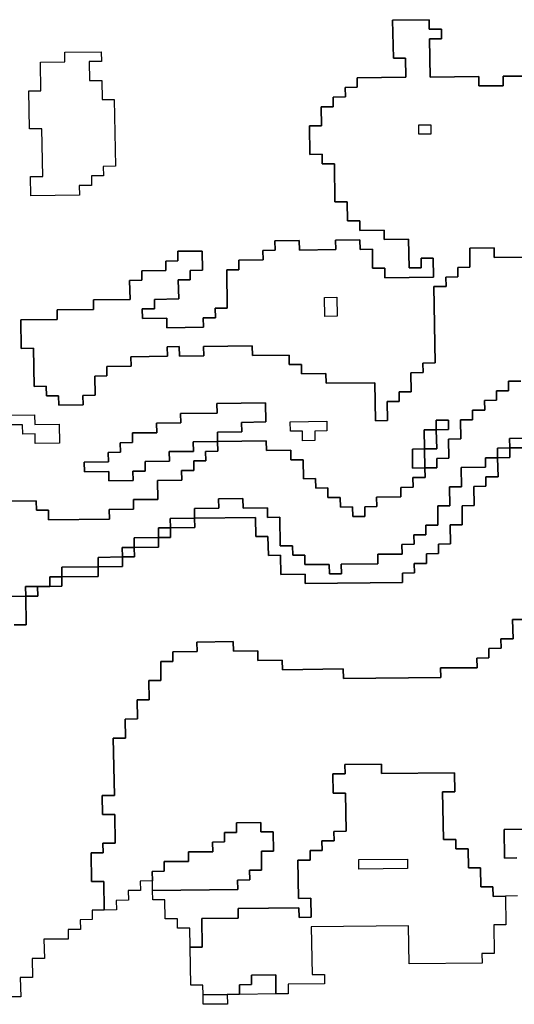
# Model space of a CAD drawing. Extents: x -9.486 to -9.308, y 38.697 to 38.769.
# Drawn here: x -9.403 to -9.401, y 38.743 to 38.748 of the extents above; entities that cross this region are included whole.
import ezdxf

# ---------------------------------------------------------------- set-up
doc = ezdxf.new("R2010")
doc.units = 0

msp = doc.modelspace()

# ---------------------------------------------------------------- linework, layer by layer
at = {"layer": 'carta_perigosidade'}
for points in [[(-9.400433, 38.746774), (-9.400606, 38.746772), (-9.400606, 38.746817), (-9.400721, 38.746816), (-9.40072, 38.746726), (-9.400777, 38.746725), (-9.400777, 38.74668), (-9.400834, 38.746679), (-9.400833, 38.746634), (-9.400891, 38.746634), (-9.400884, 38.746274), (-9.400942, 38.746273), (-9.400941, 38.746228), (-9.400999, 38.746227), (-9.400997, 38.746137), (-9.401055, 38.746137), (-9.401054, 38.746092), (-9.401111, 38.746091), (-9.40111, 38.746001), (-9.401167, 38.746), (-9.40117, 38.74618), (-9.4014, 38.746178), (-9.401401, 38.746223), (-9.401516, 38.746222), (-9.401517, 38.746267), (-9.401574, 38.746266), (-9.401575, 38.746311), (-9.401748, 38.746309), (-9.401749, 38.746354), (-9.401979, 38.746352), (-9.401978, 38.746307), (-9.402093, 38.746305), (-9.402094, 38.746351), (-9.402151, 38.74635), (-9.40215, 38.746305), (-9.402323, 38.746303), (-9.402322, 38.746258), (-9.402437, 38.746257), (-9.402436, 38.746212), (-9.402494, 38.746211), (-9.402492, 38.746121), (-9.40255, 38.74612), (-9.402549, 38.746075), (-9.402664, 38.746074), (-9.402665, 38.746119), (-9.402722, 38.746118), (-9.402723, 38.746164), (-9.40278, 38.746163), (-9.402784, 38.746343), (-9.402841, 38.746342), (-9.402843, 38.746477), (-9.402671, 38.746479), (-9.402672, 38.746524), (-9.402499, 38.746526), (-9.4025, 38.746571), (-9.402327, 38.746573), (-9.402329, 38.746663), (-9.402272, 38.746664), (-9.402272, 38.746709), (-9.402157, 38.74671), (-9.402158, 38.746755), (-9.402101, 38.746756), (-9.402101, 38.746801), (-9.401986, 38.746802), (-9.401985, 38.746712), (-9.402042, 38.746711), (-9.402042, 38.746666), (-9.402099, 38.746666), (-9.402097, 38.746576), (-9.402212, 38.746574), (-9.402212, 38.746529), (-9.402269, 38.746529), (-9.402268, 38.746484), (-9.402153, 38.746485), (-9.402153, 38.74644), (-9.40198, 38.746442), (-9.401981, 38.746487), (-9.401923, 38.746487), (-9.401924, 38.746532), (-9.401867, 38.746533), (-9.40187, 38.746713), (-9.401812, 38.746714), (-9.401813, 38.746759), (-9.401698, 38.74676), (-9.401699, 38.746805), (-9.401641, 38.746806), (-9.401642, 38.746851), (-9.401527, 38.746852), (-9.401526, 38.746807), (-9.401354, 38.746809), (-9.401355, 38.746854), (-9.40124, 38.746855), (-9.401239, 38.74681), (-9.401181, 38.746811), (-9.40118, 38.746721), (-9.401122, 38.746721), (-9.401122, 38.746676), (-9.400892, 38.746679), (-9.400893, 38.746769), (-9.400951, 38.746768), (-9.40095, 38.746723), (-9.401007, 38.746723), (-9.40101, 38.746858), (-9.401125, 38.746856), (-9.401126, 38.746901), (-9.401241, 38.7469), (-9.401241, 38.746945), (-9.401299, 38.746945), (-9.4013, 38.747035), (-9.401358, 38.747034), (-9.401361, 38.747214), (-9.401419, 38.747214), (-9.401419, 38.747259), (-9.401477, 38.747258), (-9.401479, 38.747393), (-9.401422, 38.747394), (-9.401423, 38.747484), (-9.401366, 38.747484), (-9.401367, 38.747529), (-9.401309, 38.74753), (-9.40131, 38.747575), (-9.401253, 38.747576), (-9.401253, 38.747621), (-9.401023, 38.747623), (-9.401025, 38.747713), (-9.401082, 38.747713), (-9.401086, 38.747893), (-9.400913, 38.747895), (-9.400912, 38.74785), (-9.400855, 38.74785), (-9.400854, 38.747805), (-9.400911, 38.747805), (-9.400908, 38.747624), (-9.400678, 38.747627), (-9.400678, 38.747582), (-9.400562, 38.747583), (-9.400563, 38.747628), (-9.400448, 38.747629)], [(-9.400448, 38.747629), (-9.400563, 38.747628), (-9.400562, 38.747583), (-9.400678, 38.747582), (-9.400678, 38.747627), (-9.400908, 38.747624), (-9.400911, 38.747805), (-9.400854, 38.747805), (-9.400855, 38.74785), (-9.400912, 38.74785), (-9.400913, 38.747895), (-9.401086, 38.747893), (-9.401082, 38.747713), (-9.401025, 38.747713), (-9.401023, 38.747623), (-9.401253, 38.747621), (-9.401253, 38.747576), (-9.40131, 38.747575), (-9.401309, 38.74753), (-9.401367, 38.747529), (-9.401366, 38.747484), (-9.401423, 38.747484), (-9.401422, 38.747394), (-9.401479, 38.747393), (-9.401477, 38.747258), (-9.401419, 38.747259), (-9.401419, 38.747214), (-9.401361, 38.747214), (-9.401358, 38.747034), (-9.4013, 38.747035), (-9.401299, 38.746945), (-9.401241, 38.746945), (-9.401241, 38.7469), (-9.401126, 38.746901), (-9.401125, 38.746856), (-9.40101, 38.746858), (-9.401007, 38.746723), (-9.40095, 38.746723), (-9.400951, 38.746768), (-9.400893, 38.746769), (-9.400892, 38.746679), (-9.401122, 38.746676), (-9.401122, 38.746721), (-9.40118, 38.746721), (-9.401181, 38.746811), (-9.401239, 38.74681), (-9.40124, 38.746855), (-9.401355, 38.746854), (-9.401354, 38.746809), (-9.401526, 38.746807), (-9.401527, 38.746852), (-9.401642, 38.746851), (-9.401641, 38.746806), (-9.401699, 38.746805), (-9.401698, 38.74676), (-9.401813, 38.746759), (-9.401812, 38.746714), (-9.40187, 38.746713), (-9.401867, 38.746533), (-9.401924, 38.746532), (-9.401923, 38.746487), (-9.401981, 38.746487), (-9.40198, 38.746442), (-9.402153, 38.74644), (-9.402153, 38.746485), (-9.402268, 38.746484), (-9.402269, 38.746529), (-9.402212, 38.746529), (-9.402212, 38.746574), (-9.402097, 38.746576), (-9.402099, 38.746666), (-9.402042, 38.746666), (-9.402042, 38.746711), (-9.401985, 38.746712), (-9.401986, 38.746802), (-9.402101, 38.746801), (-9.402101, 38.746756), (-9.402158, 38.746755), (-9.402157, 38.74671), (-9.402272, 38.746709), (-9.402272, 38.746664), (-9.402329, 38.746663), (-9.402327, 38.746573), (-9.4025, 38.746571), (-9.402499, 38.746526), (-9.402672, 38.746524), (-9.402671, 38.746479), (-9.402843, 38.746477), (-9.402841, 38.746342), (-9.402784, 38.746343), (-9.40278, 38.746163), (-9.402723, 38.746164), (-9.402722, 38.746118), (-9.402665, 38.746119), (-9.402664, 38.746074), (-9.402549, 38.746075), (-9.40255, 38.74612), (-9.402492, 38.746121), (-9.402494, 38.746211), (-9.402436, 38.746212), (-9.402437, 38.746257), (-9.402322, 38.746258), (-9.402323, 38.746303), (-9.40215, 38.746305), (-9.402151, 38.74635), (-9.402094, 38.746351), (-9.402093, 38.746305), (-9.401978, 38.746307), (-9.401979, 38.746352), (-9.401749, 38.746354), (-9.401748, 38.746309), (-9.401575, 38.746311), (-9.401574, 38.746266), (-9.401517, 38.746267), (-9.401516, 38.746222), (-9.401401, 38.746223), (-9.4014, 38.746178), (-9.40117, 38.74618), (-9.401167, 38.746), (-9.40111, 38.746001), (-9.401111, 38.746091), (-9.401054, 38.746092), (-9.401055, 38.746137), (-9.400997, 38.746137), (-9.400999, 38.746227), (-9.400941, 38.746228), (-9.400942, 38.746273), (-9.400884, 38.746274), (-9.400891, 38.746634), (-9.400833, 38.746634), (-9.400834, 38.746679), (-9.400777, 38.74668), (-9.400777, 38.746725), (-9.40072, 38.746726), (-9.400721, 38.746816), (-9.400606, 38.746817), (-9.400606, 38.746772), (-9.400433, 38.746774)], [(-9.402886, 38.745621), (-9.402771, 38.745623), (-9.40277, 38.745578), (-9.402712, 38.745578), (-9.402712, 38.745533), (-9.402424, 38.745536), (-9.402425, 38.745581), (-9.40231, 38.745583), (-9.402311, 38.745628), (-9.402196, 38.745629), (-9.402197, 38.745719), (-9.402082, 38.74572), (-9.402083, 38.745765), (-9.402026, 38.745766), (-9.402026, 38.745811), (-9.401969, 38.745811), (-9.40197, 38.745856), (-9.401912, 38.745857), (-9.401913, 38.745902), (-9.401683, 38.745905), (-9.401682, 38.74586), (-9.401567, 38.745861), (-9.401566, 38.745816), (-9.401509, 38.745816), (-9.401507, 38.745726), (-9.40145, 38.745727), (-9.401449, 38.745682), (-9.401392, 38.745683), (-9.401391, 38.745638), (-9.401333, 38.745638), (-9.401332, 38.745593), (-9.401275, 38.745594), (-9.401274, 38.745549), (-9.401217, 38.745549), (-9.401217, 38.745594), (-9.40116, 38.745595), (-9.401161, 38.74564), (-9.401046, 38.745641), (-9.401047, 38.745686), (-9.400989, 38.745687), (-9.40099, 38.745732), (-9.400932, 38.745733), (-9.400933, 38.745778), (-9.400876, 38.745778), (-9.400876, 38.745823), (-9.400819, 38.745824), (-9.400821, 38.745914), (-9.400763, 38.745915), (-9.400765, 38.746005), (-9.400707, 38.746005), (-9.400708, 38.74605), (-9.40065, 38.746051), (-9.400651, 38.746096), (-9.400594, 38.746097), (-9.400595, 38.746142), (-9.400537, 38.746142), (-9.400538, 38.746187), (-9.40048, 38.746188)], [(-9.40048, 38.746188), (-9.400538, 38.746187), (-9.400537, 38.746142), (-9.400595, 38.746142), (-9.400594, 38.746097), (-9.400651, 38.746096), (-9.40065, 38.746051), (-9.400708, 38.74605), (-9.400707, 38.746005), (-9.400765, 38.746005), (-9.400763, 38.745915), (-9.400821, 38.745914), (-9.400819, 38.745824), (-9.400876, 38.745823), (-9.400876, 38.745778), (-9.400933, 38.745778), (-9.400935, 38.745868), (-9.400877, 38.745868), (-9.400879, 38.745958), (-9.400821, 38.745959), (-9.400822, 38.746004), (-9.40088, 38.746003), (-9.400879, 38.745958), (-9.400936, 38.745958), (-9.400935, 38.745868), (-9.400992, 38.745867), (-9.400991, 38.745777), (-9.400933, 38.745778), (-9.400932, 38.745733), (-9.40099, 38.745732), (-9.400989, 38.745687), (-9.401047, 38.745686), (-9.401046, 38.745641), (-9.401161, 38.74564), (-9.40116, 38.745595), (-9.401217, 38.745594), (-9.401217, 38.745549), (-9.401274, 38.745549), (-9.401275, 38.745594), (-9.401332, 38.745593), (-9.401333, 38.745638), (-9.401391, 38.745638), (-9.401392, 38.745683), (-9.401449, 38.745682), (-9.40145, 38.745727), (-9.401507, 38.745726), (-9.401509, 38.745816), (-9.401566, 38.745816), (-9.401567, 38.745861), (-9.401682, 38.74586), (-9.401683, 38.745905), (-9.401913, 38.745902), (-9.401914, 38.745947), (-9.401799, 38.745948), (-9.4018, 38.745993), (-9.401685, 38.745995), (-9.401686, 38.746085), (-9.401916, 38.746082), (-9.401915, 38.746037), (-9.402088, 38.746035), (-9.402087, 38.74599), (-9.402202, 38.745989), (-9.402201, 38.745944), (-9.402316, 38.745943), (-9.402316, 38.745898), (-9.402373, 38.745897), (-9.402372, 38.745852), (-9.40243, 38.745851), (-9.402429, 38.745806), (-9.402544, 38.745805), (-9.402543, 38.74576), (-9.402428, 38.745761), (-9.402427, 38.745716), (-9.402312, 38.745718), (-9.402313, 38.745763), (-9.402256, 38.745763), (-9.402256, 38.745808), (-9.402141, 38.74581), (-9.402142, 38.745855), (-9.402027, 38.745856), (-9.402028, 38.745901), (-9.401913, 38.745902), (-9.401912, 38.745857), (-9.40197, 38.745856), (-9.401969, 38.745811), (-9.402026, 38.745811), (-9.402026, 38.745766), (-9.402083, 38.745765), (-9.402082, 38.74572), (-9.402197, 38.745719), (-9.402196, 38.745629), (-9.402311, 38.745628), (-9.40231, 38.745583), (-9.402425, 38.745581), (-9.402424, 38.745536), (-9.402712, 38.745533), (-9.402712, 38.745578), (-9.40277, 38.745578), (-9.402771, 38.745623), (-9.402886, 38.745621)], [(-9.400418, 38.745918), (-9.400533, 38.745917), (-9.400532, 38.745872), (-9.40059, 38.745871), (-9.400589, 38.745826), (-9.400646, 38.745826), (-9.400646, 38.745781), (-9.400761, 38.745779), (-9.400759, 38.745689), (-9.400817, 38.745689), (-9.400815, 38.745599), (-9.400872, 38.745598), (-9.400871, 38.745508), (-9.400928, 38.745507), (-9.400928, 38.745462), (-9.400985, 38.745462), (-9.400984, 38.745417), (-9.401042, 38.745416), (-9.401041, 38.745371), (-9.401156, 38.74537), (-9.401155, 38.745325), (-9.401328, 38.745323), (-9.401327, 38.745278), (-9.401384, 38.745277), (-9.401385, 38.745322), (-9.4015, 38.745321), (-9.401501, 38.745366), (-9.401558, 38.745365), (-9.401559, 38.74541), (-9.401617, 38.74541), (-9.401619, 38.745545), (-9.401677, 38.745544), (-9.401677, 38.745589), (-9.401792, 38.745588), (-9.401793, 38.745633), (-9.401908, 38.745632), (-9.401907, 38.745587), (-9.402022, 38.745586), (-9.402022, 38.745541), (-9.402137, 38.745539), (-9.402136, 38.745494), (-9.402193, 38.745494), (-9.402193, 38.745449), (-9.402308, 38.745447), (-9.402307, 38.745402), (-9.402364, 38.745402), (-9.402363, 38.745357), (-9.402478, 38.745355), (-9.402478, 38.74531), (-9.40265, 38.745309), (-9.402649, 38.745264), (-9.402707, 38.745263), (-9.402706, 38.745218), (-9.402764, 38.745217), (-9.402821, 38.745217), (-9.40282, 38.745172), (-9.402935, 38.74517)], [(-9.402875, 38.745036), (-9.402818, 38.745037), (-9.40282, 38.745172), (-9.402763, 38.745172), (-9.402764, 38.745217), (-9.402706, 38.745218), (-9.402649, 38.745219), (-9.402649, 38.745264), (-9.402477, 38.745265), (-9.402478, 38.74531), (-9.402363, 38.745312), (-9.402363, 38.745357), (-9.402306, 38.745357), (-9.402307, 38.745402), (-9.402192, 38.745404), (-9.402193, 38.745449), (-9.402135, 38.745449), (-9.402136, 38.745494), (-9.402021, 38.745496), (-9.402022, 38.745541), (-9.401734, 38.745544), (-9.401733, 38.745454), (-9.401675, 38.745454), (-9.401673, 38.745364), (-9.401616, 38.745365), (-9.401614, 38.745275), (-9.401499, 38.745276), (-9.401499, 38.745231), (-9.401039, 38.745236), (-9.401039, 38.745281), (-9.400982, 38.745282), (-9.400983, 38.745327), (-9.400925, 38.745327), (-9.400926, 38.745372), (-9.400868, 38.745373), (-9.400869, 38.745418), (-9.400812, 38.745419), (-9.400813, 38.745509), (-9.400756, 38.745509), (-9.400757, 38.745599), (-9.4007, 38.7456), (-9.400702, 38.74569), (-9.400644, 38.745691), (-9.400645, 38.745736), (-9.400587, 38.745736), (-9.400589, 38.745826), (-9.400531, 38.745827), (-9.400532, 38.745872), (-9.400417, 38.745873)], [(-9.402935, 38.74517), (-9.40282, 38.745172), (-9.402818, 38.745037), (-9.402875, 38.745036)], [(-9.40046, 38.745062), (-9.400518, 38.745061), (-9.400516, 38.744971), (-9.400574, 38.744971), (-9.400573, 38.744926), (-9.400631, 38.744925), (-9.40063, 38.74488), (-9.400687, 38.744879), (-9.400686, 38.744834), (-9.400859, 38.744833), (-9.400858, 38.744788), (-9.401318, 38.744783), (-9.401319, 38.744828), (-9.401606, 38.744824), (-9.401607, 38.74487), (-9.401722, 38.744868), (-9.401723, 38.744913), (-9.401838, 38.744912), (-9.401839, 38.744957), (-9.402011, 38.744955), (-9.40201, 38.74491), (-9.402125, 38.744909), (-9.402125, 38.744864), (-9.402182, 38.744863), (-9.402181, 38.744773), (-9.402238, 38.744773), (-9.402237, 38.744683), (-9.402294, 38.744682), (-9.402292, 38.744592), (-9.40235, 38.744591), (-9.402348, 38.744501), (-9.402406, 38.744501), (-9.402401, 38.74423), (-9.402459, 38.74423), (-9.402457, 38.74414), (-9.402399, 38.74414), (-9.402397, 38.744005), (-9.402455, 38.744005), (-9.402454, 38.74396), (-9.402511, 38.743959), (-9.402509, 38.743824), (-9.402451, 38.743824), (-9.402449, 38.743689), (-9.402506, 38.743689), (-9.402506, 38.743644), (-9.402563, 38.743643), (-9.402562, 38.743598), (-9.40262, 38.743597), (-9.402619, 38.743552), (-9.402734, 38.743551), (-9.402732, 38.743461), (-9.40279, 38.74346), (-9.402788, 38.74337), (-9.402846, 38.74337), (-9.402844, 38.74328), (-9.402902, 38.743279)], [(-9.400495, 38.743756), (-9.400552, 38.743755), (-9.40061, 38.743754), (-9.400611, 38.743799), (-9.400668, 38.743799), (-9.40067, 38.743889), (-9.400727, 38.743888), (-9.400729, 38.743978), (-9.400786, 38.743978), (-9.400787, 38.744023), (-9.400845, 38.744022), (-9.400849, 38.744247), (-9.400791, 38.744248), (-9.400793, 38.744338), (-9.401138, 38.744334), (-9.401138, 38.744379), (-9.401311, 38.744377), (-9.40131, 38.744332), (-9.401368, 38.744332), (-9.401366, 38.744242), (-9.401309, 38.744242), (-9.401305, 38.744062), (-9.401363, 38.744061), (-9.401362, 38.744016), (-9.40142, 38.744016), (-9.401419, 38.743971), (-9.401476, 38.74397), (-9.401475, 38.743925), (-9.401533, 38.743925), (-9.40153, 38.743744), (-9.401472, 38.743745), (-9.401471, 38.743655), (-9.401528, 38.743654), (-9.401529, 38.743699), (-9.401816, 38.743696), (-9.401816, 38.743651), (-9.401988, 38.743649), (-9.401986, 38.743514), (-9.402043, 38.743514), (-9.402045, 38.743604), (-9.402102, 38.743603), (-9.402103, 38.743648), (-9.402161, 38.743647), (-9.402162, 38.743738), (-9.40222, 38.743737), (-9.402221, 38.743782), (-9.401818, 38.743786), (-9.401819, 38.743831), (-9.401761, 38.743832), (-9.401762, 38.743877), (-9.401705, 38.743878), (-9.401706, 38.743968), (-9.401649, 38.743968), (-9.40165, 38.744058), (-9.401708, 38.744058), (-9.401709, 38.744103), (-9.401824, 38.744102), (-9.401823, 38.744056), (-9.40188, 38.744056), (-9.40188, 38.744011), (-9.401937, 38.74401), (-9.401936, 38.743965), (-9.402051, 38.743964), (-9.40205, 38.743919), (-9.402165, 38.743918), (-9.402165, 38.743873), (-9.402222, 38.743872), (-9.402221, 38.743827), (-9.402279, 38.743826), (-9.402278, 38.743781), (-9.402336, 38.743781), (-9.402335, 38.743736), (-9.402392, 38.743735), (-9.402391, 38.74369), (-9.402449, 38.743689), (-9.402451, 38.743824), (-9.402509, 38.743824), (-9.402511, 38.743959), (-9.402454, 38.74396), (-9.402455, 38.744005), (-9.402397, 38.744005), (-9.402399, 38.74414), (-9.402457, 38.74414), (-9.402459, 38.74423), (-9.402401, 38.74423), (-9.402406, 38.744501), (-9.402348, 38.744501), (-9.40235, 38.744591), (-9.402292, 38.744592), (-9.402294, 38.744682), (-9.402237, 38.744683), (-9.402238, 38.744773), (-9.402181, 38.744773), (-9.402182, 38.744863), (-9.402125, 38.744864), (-9.402125, 38.744909), (-9.40201, 38.74491), (-9.402011, 38.744955), (-9.401839, 38.744957), (-9.401838, 38.744912), (-9.401723, 38.744913), (-9.401722, 38.744868), (-9.401607, 38.74487), (-9.401606, 38.744824), (-9.401319, 38.744828), (-9.401318, 38.744783), (-9.400858, 38.744788), (-9.400859, 38.744833), (-9.400686, 38.744834), (-9.400687, 38.744879), (-9.40063, 38.74488), (-9.400631, 38.744925), (-9.400573, 38.744926), (-9.400574, 38.744971), (-9.400516, 38.744971), (-9.400518, 38.745061), (-9.40046, 38.745062)], [(-9.400498, 38.743936), (-9.400556, 38.743935), (-9.400558, 38.74407), (-9.400385, 38.744072)], [(-9.400385, 38.744072), (-9.400558, 38.74407), (-9.400556, 38.743935), (-9.400498, 38.743936)]]:
    msp.add_lwpolyline(points, dxfattribs=at)
for points in [[(-9.402566, 38.747066), (-9.402796, 38.747063), (-9.402798, 38.747154), (-9.40274, 38.747154), (-9.402744, 38.747379), (-9.402802, 38.747379), (-9.402805, 38.747559), (-9.402748, 38.747559), (-9.40275, 38.747695), (-9.402635, 38.747696), (-9.402636, 38.747741), (-9.402463, 38.747743), (-9.402462, 38.747698), (-9.40252, 38.747697), (-9.402518, 38.747607), (-9.402461, 38.747608), (-9.402459, 38.747518), (-9.402402, 38.747518), (-9.402396, 38.747203), (-9.402454, 38.747202), (-9.402453, 38.747157), (-9.40251, 38.747157), (-9.40251, 38.747112), (-9.402567, 38.747111), (-9.402566, 38.747066)], [(-9.402566, 38.747066), (-9.402796, 38.747063), (-9.402798, 38.747154), (-9.40274, 38.747154), (-9.402744, 38.747379), (-9.402802, 38.747379), (-9.402805, 38.747559), (-9.402748, 38.747559), (-9.40275, 38.747695), (-9.402635, 38.747696), (-9.402636, 38.747741), (-9.402463, 38.747743), (-9.402462, 38.747698), (-9.40252, 38.747697), (-9.402518, 38.747607), (-9.402461, 38.747608), (-9.402459, 38.747518), (-9.402402, 38.747518), (-9.402396, 38.747203), (-9.402454, 38.747202), (-9.402453, 38.747157), (-9.40251, 38.747157), (-9.40251, 38.747112), (-9.402567, 38.747111), (-9.402566, 38.747066)], [(-9.400904, 38.747354), (-9.400961, 38.747354), (-9.400962, 38.747399), (-9.400904, 38.747399), (-9.400904, 38.747354)], [(-9.400904, 38.747354), (-9.400961, 38.747354), (-9.400962, 38.747399), (-9.400904, 38.747399), (-9.400904, 38.747354)], [(-9.401348, 38.746494), (-9.401406, 38.746493), (-9.401407, 38.746583), (-9.40135, 38.746584), (-9.401348, 38.746494)], [(-9.401348, 38.746494), (-9.401406, 38.746493), (-9.401407, 38.746583), (-9.40135, 38.746584), (-9.401348, 38.746494)], [(-9.401913, 38.745902), (-9.402028, 38.745901), (-9.402027, 38.745856), (-9.402142, 38.745855), (-9.402141, 38.74581), (-9.402256, 38.745808), (-9.402256, 38.745763), (-9.402313, 38.745763), (-9.402312, 38.745718), (-9.402427, 38.745716), (-9.402428, 38.745761), (-9.402543, 38.74576), (-9.402544, 38.745805), (-9.402429, 38.745806), (-9.40243, 38.745851), (-9.402372, 38.745852), (-9.402373, 38.745897), (-9.402316, 38.745898), (-9.402316, 38.745943), (-9.402201, 38.745944), (-9.402202, 38.745989), (-9.402087, 38.74599), (-9.402088, 38.746035), (-9.401915, 38.746037), (-9.401916, 38.746082), (-9.401686, 38.746085), (-9.401685, 38.745995), (-9.4018, 38.745993), (-9.401799, 38.745948), (-9.401914, 38.745947), (-9.401913, 38.745902)], [(-9.402661, 38.745894), (-9.402776, 38.745893), (-9.402776, 38.745938), (-9.402834, 38.745937), (-9.402835, 38.745982), (-9.402892, 38.745982), (-9.402893, 38.746027), (-9.402778, 38.746028), (-9.402777, 38.745983), (-9.402662, 38.745984), (-9.402661, 38.745894)], [(-9.402661, 38.745894), (-9.402776, 38.745893), (-9.402776, 38.745938), (-9.402834, 38.745937), (-9.402835, 38.745982), (-9.402892, 38.745982), (-9.402893, 38.746027), (-9.402778, 38.746028), (-9.402777, 38.745983), (-9.402662, 38.745984), (-9.402661, 38.745894)], [(-9.401453, 38.745907), (-9.401511, 38.745906), (-9.401511, 38.745951), (-9.401569, 38.745951), (-9.40157, 38.745996), (-9.401397, 38.745998), (-9.401396, 38.745953), (-9.401454, 38.745952), (-9.401453, 38.745907)], [(-9.401453, 38.745907), (-9.401511, 38.745906), (-9.401511, 38.745951), (-9.401569, 38.745951), (-9.40157, 38.745996), (-9.401397, 38.745998), (-9.401396, 38.745953), (-9.401454, 38.745952), (-9.401453, 38.745907)], [(-9.400879, 38.745958), (-9.40088, 38.746003), (-9.400822, 38.746004), (-9.400821, 38.745959), (-9.400879, 38.745958)], [(-9.400935, 38.745868), (-9.400936, 38.745958), (-9.400879, 38.745958), (-9.400877, 38.745868), (-9.400935, 38.745868)], [(-9.400532, 38.745872), (-9.400533, 38.745917), (-9.400418, 38.745918), (-9.400417, 38.745873), (-9.400532, 38.745872)], [(-9.400933, 38.745778), (-9.400991, 38.745777), (-9.400992, 38.745867), (-9.400935, 38.745868), (-9.400933, 38.745778)], [(-9.400589, 38.745826), (-9.40059, 38.745871), (-9.400532, 38.745872), (-9.400531, 38.745827), (-9.400589, 38.745826)], [(-9.402022, 38.745541), (-9.402022, 38.745586), (-9.401907, 38.745587), (-9.401908, 38.745632), (-9.401793, 38.745633), (-9.401792, 38.745588), (-9.401677, 38.745589), (-9.401677, 38.745544), (-9.401619, 38.745545), (-9.401617, 38.74541), (-9.401559, 38.74541), (-9.401558, 38.745365), (-9.401501, 38.745366), (-9.4015, 38.745321), (-9.401385, 38.745322), (-9.401384, 38.745277), (-9.401327, 38.745278), (-9.401328, 38.745323), (-9.401155, 38.745325), (-9.401156, 38.74537), (-9.401041, 38.745371), (-9.401042, 38.745416), (-9.400984, 38.745417), (-9.400985, 38.745462), (-9.400928, 38.745462), (-9.400928, 38.745507), (-9.400871, 38.745508), (-9.400872, 38.745598), (-9.400815, 38.745599), (-9.400817, 38.745689), (-9.400759, 38.745689), (-9.400761, 38.745779), (-9.400646, 38.745781), (-9.400646, 38.745826), (-9.400589, 38.745826), (-9.400587, 38.745736), (-9.400645, 38.745736), (-9.400644, 38.745691), (-9.400702, 38.74569), (-9.4007, 38.7456), (-9.400757, 38.745599), (-9.400756, 38.745509), (-9.400813, 38.745509), (-9.400812, 38.745419), (-9.400869, 38.745418), (-9.400868, 38.745373), (-9.400926, 38.745372), (-9.400925, 38.745327), (-9.400983, 38.745327), (-9.400982, 38.745282), (-9.401039, 38.745281), (-9.401039, 38.745236), (-9.401499, 38.745231), (-9.401499, 38.745276), (-9.401614, 38.745275), (-9.401616, 38.745365), (-9.401673, 38.745364), (-9.401675, 38.745454), (-9.401733, 38.745454), (-9.401734, 38.745544), (-9.402022, 38.745541)], [(-9.402136, 38.745494), (-9.402137, 38.745539), (-9.402022, 38.745541), (-9.402021, 38.745496), (-9.402136, 38.745494)], [(-9.402193, 38.745449), (-9.402193, 38.745494), (-9.402136, 38.745494), (-9.402135, 38.745449), (-9.402193, 38.745449)], [(-9.402307, 38.745402), (-9.402308, 38.745447), (-9.402193, 38.745449), (-9.402192, 38.745404), (-9.402307, 38.745402)], [(-9.402363, 38.745357), (-9.402364, 38.745402), (-9.402307, 38.745402), (-9.402306, 38.745357), (-9.402363, 38.745357)], [(-9.402478, 38.74531), (-9.402478, 38.745355), (-9.402363, 38.745357), (-9.402363, 38.745312), (-9.402478, 38.74531)], [(-9.402649, 38.745264), (-9.40265, 38.745309), (-9.402478, 38.74531), (-9.402477, 38.745265), (-9.402649, 38.745264)], [(-9.402706, 38.745218), (-9.402707, 38.745263), (-9.402649, 38.745264), (-9.402649, 38.745219), (-9.402706, 38.745218)], [(-9.40282, 38.745172), (-9.402821, 38.745217), (-9.402764, 38.745217), (-9.402763, 38.745172), (-9.40282, 38.745172)], [(-9.401637, 38.743293), (-9.401638, 38.743383), (-9.401753, 38.743382), (-9.401753, 38.743337), (-9.40181, 38.743336), (-9.401809, 38.743291), (-9.401867, 38.74329), (-9.401982, 38.743289), (-9.401983, 38.743334), (-9.40204, 38.743334), (-9.402043, 38.743514), (-9.401986, 38.743514), (-9.401988, 38.743649), (-9.401816, 38.743651), (-9.401816, 38.743696), (-9.401529, 38.743699), (-9.401528, 38.743654), (-9.401471, 38.743655), (-9.401472, 38.743745), (-9.40153, 38.743744), (-9.401533, 38.743925), (-9.401475, 38.743925), (-9.401476, 38.74397), (-9.401419, 38.743971), (-9.40142, 38.744016), (-9.401362, 38.744016), (-9.401363, 38.744061), (-9.401305, 38.744062), (-9.401309, 38.744242), (-9.401366, 38.744242), (-9.401368, 38.744332), (-9.40131, 38.744332), (-9.401311, 38.744377), (-9.401138, 38.744379), (-9.401138, 38.744334), (-9.400793, 38.744338), (-9.400791, 38.744248), (-9.400849, 38.744247), (-9.400845, 38.744022), (-9.400787, 38.744023), (-9.400786, 38.743978), (-9.400729, 38.743978), (-9.400727, 38.743888), (-9.40067, 38.743889), (-9.400668, 38.743799), (-9.400611, 38.743799), (-9.40061, 38.743754), (-9.400552, 38.743755), (-9.40055, 38.74362), (-9.400607, 38.743619), (-9.400605, 38.743484), (-9.400663, 38.743484), (-9.400662, 38.743439), (-9.401007, 38.743435), (-9.40101, 38.743615), (-9.40147, 38.74361), (-9.401466, 38.743385), (-9.401408, 38.743385), (-9.401408, 38.74334), (-9.40158, 38.743339), (-9.401579, 38.743293), (-9.401637, 38.743293)], [(-9.402221, 38.743782), (-9.402221, 38.743827), (-9.402222, 38.743872), (-9.402165, 38.743873), (-9.402165, 38.743918), (-9.40205, 38.743919), (-9.402051, 38.743964), (-9.401936, 38.743965), (-9.401937, 38.74401), (-9.40188, 38.744011), (-9.40188, 38.744056), (-9.401823, 38.744056), (-9.401824, 38.744102), (-9.401709, 38.744103), (-9.401708, 38.744058), (-9.40165, 38.744058), (-9.401649, 38.743968), (-9.401706, 38.743968), (-9.401705, 38.743878), (-9.401762, 38.743877), (-9.401761, 38.743832), (-9.401819, 38.743831), (-9.401818, 38.743786), (-9.402221, 38.743782)], [(-9.401015, 38.743885), (-9.401245, 38.743883), (-9.401245, 38.743928), (-9.401015, 38.74393), (-9.401015, 38.743885)], [(-9.401015, 38.743885), (-9.401245, 38.743883), (-9.401245, 38.743928), (-9.401015, 38.74393), (-9.401015, 38.743885)], [(-9.401637, 38.743293), (-9.401809, 38.743291), (-9.40181, 38.743336), (-9.401753, 38.743337), (-9.401753, 38.743382), (-9.401638, 38.743383), (-9.401637, 38.743293)], [(-9.401982, 38.743289), (-9.401867, 38.74329), (-9.401866, 38.743245), (-9.401981, 38.743244), (-9.401982, 38.743289)]]:
    msp.add_lwpolyline(points, close=True, dxfattribs=at)

doc.saveas('drawing.dxf')
